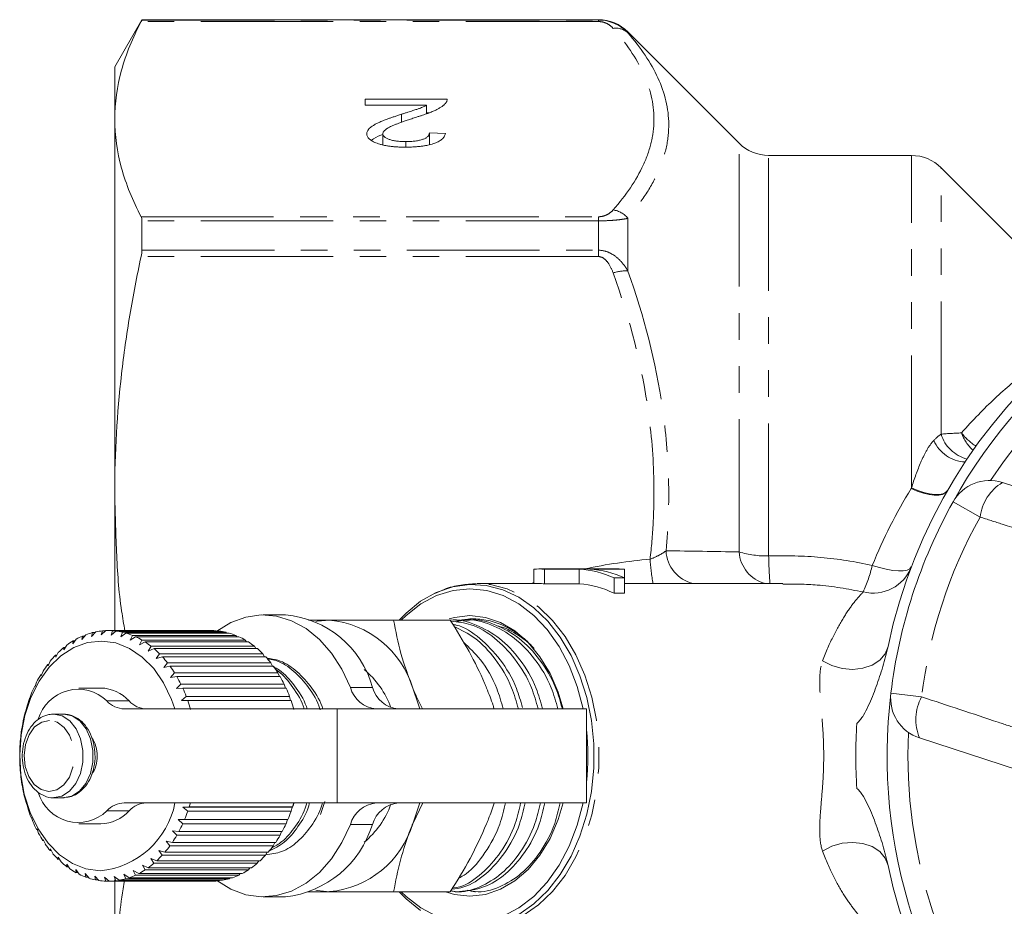
# Model space of a CAD drawing. Units: millimetres. Extents: x -41 to 606, y 7 to 342.
# Drawn here: x 101 to 148, y 35 to 77 of the extents above; entities that cross this region are included whole.
import ezdxf

# ---------------------------------------------------------------- set-up
doc = ezdxf.new("R2010")
doc.units = ezdxf.units.MM
doc.linetypes.add('PHANTOM', pattern=[12.7, 6.35, -1.27, 1.27, -1.27, 1.27, -1.27])

msp = doc.modelspace()

# ---------------------------------------------------------------- linework, layer by layer
at = {"color": 7, "linetype": 'Continuous', "lineweight": 15}
for p, q in [((107.083, 77.221), (105.783, 74.971)), ((128.951, 77.221), (107.083, 77.221)), ((107.083, 77.207), (107.083, 77.221)), ((135.693, 71.307), (130.365, 76.636)), ((105.783, 72.459), (105.783, 74.971)), ((117.78, 73.416), (121.703, 73.416)), ((117.78, 73.122), (117.78, 73.416)), ((120.715, 73.122), (117.78, 73.122)), ((120.715, 72.721), (120.715, 73.122)), ((119.521, 72.302), (119.521, 72.696)), ((120.715, 72.769), (120.856, 72.769)), ((105.783, 54.6), (105.783, 72.459)), ((118.626, 71.243), (118.626, 71.757)), ((120.857, 71.797), (121.626, 71.768)), ((120.857, 71.235), (120.857, 71.797)), ((119.72, 71.121), (119.72, 71.385)), ((143.951, 70.721), (137.107, 70.721)), ((149.652, 65.848), (145.365, 70.136)), ((107.083, 66.184), (107.083, 67.59)), ((148.305, 55.059), (153.046, 53.519)), ((105.783, 47.958), (105.783, 54.6)), ((125.857, 50.915), (125.857, 50.221)), ((129.945, 50.921), (126.101, 50.921)), ((128.033, 50.914), (126.365, 50.914)), ((126.365, 50.914), (126.365, 50.213)), ((128.033, 50.914), (128.033, 50.213)), ((130.208, 50.914), (128.54, 50.914)), ((130.208, 50.494), (129.701, 50.494)), ((129.701, 50.494), (129.701, 49.756)), ((130.208, 50.914), (130.208, 50.494)), ((130.208, 50.494), (130.208, 49.756)), ((126.101, 50.221), (123.15, 50.221)), ((126.365, 50.213), (128.033, 50.213)), ((137.78, 50.221), (130.208, 50.221)), ((129.701, 49.756), (130.208, 49.756)), ((113.958, 48.721), (112.897, 48.721)), ((121.858, 48.471), (119.143, 48.471)), ((122.771, 48.471), (122.556, 48.471)), ((104.395, 47.775), (104.214, 47.552)), ((104.214, 47.552), (104.239, 47.712)), ((104.239, 47.712), (104.344, 47.712)), ((104.87, 47.911), (104.671, 47.696)), ((104.671, 47.696), (104.71, 47.874)), ((104.71, 47.874), (104.836, 47.874)), ((105.353, 47.969), (105.137, 47.765)), ((105.137, 47.765), (105.19, 47.958)), ((105.19, 47.958), (105.341, 47.958)), ((110.422, 47.971), (105.472, 47.971)), ((105.605, 47.758), (105.675, 47.964)), ((105.837, 47.949), (105.605, 47.758)), ((105.675, 47.964), (110.624, 47.964)), ((110.786, 47.949), (105.837, 47.949)), ((106.07, 47.676), (106.156, 47.893)), ((106.316, 47.851), (106.07, 47.676)), ((106.156, 47.893), (111.106, 47.893)), ((111.266, 47.851), (106.316, 47.851)), ((106.525, 47.52), (106.629, 47.744)), ((106.785, 47.677), (106.525, 47.52)), ((106.629, 47.744), (111.579, 47.744)), ((111.734, 47.677), (106.785, 47.677)), ((110.624, 47.964), (110.64, 47.949)), ((111.106, 47.893), (111.144, 47.851)), ((111.579, 47.744), (111.632, 47.677)), ((103.494, 47.279), (103.349, 47.049)), ((103.349, 47.049), (103.351, 47.168)), ((103.351, 47.168), (103.424, 47.168)), ((103.934, 47.563), (103.771, 47.336)), ((103.771, 47.336), (103.784, 47.476)), ((103.784, 47.476), (103.872, 47.476)), ((106.964, 47.292), (107.087, 47.52)), ((107.236, 47.428), (106.964, 47.292)), ((107.087, 47.52), (112.037, 47.52)), ((112.186, 47.428), (107.236, 47.428)), ((107.382, 46.994), (107.524, 47.223)), ((107.524, 47.223), (112.473, 47.223)), ((112.037, 47.52), (112.101, 47.428)), ((112.473, 47.223), (112.544, 47.108)), ((102.953, 46.697), (102.946, 46.792)), ((102.946, 46.792), (103.005, 46.792)), ((103.079, 46.925), (102.953, 46.697)), ((107.664, 47.108), (107.382, 46.994)), ((112.614, 47.108), (107.664, 47.108)), ((107.774, 46.63), (107.934, 46.858)), ((108.064, 46.722), (107.774, 46.63)), ((107.934, 46.858), (112.883, 46.858)), ((113.014, 46.722), (108.064, 46.722)), ((112.883, 46.858), (112.957, 46.722)), ((102.587, 46.282), (102.574, 46.353)), ((102.574, 46.353), (102.621, 46.353)), ((102.695, 46.507), (102.587, 46.282)), ((108.133, 46.206), (108.312, 46.43)), ((108.43, 46.273), (108.133, 46.206)), ((108.312, 46.43), (113.261, 46.43)), ((113.38, 46.273), (108.43, 46.273)), ((113.261, 46.43), (113.335, 46.273)), ((102.258, 45.812), (102.24, 45.858)), ((102.24, 45.858), (102.277, 45.858)), ((102.348, 46.03), (102.258, 45.812)), ((108.456, 45.727), (108.652, 45.943)), ((108.758, 45.768), (108.456, 45.727)), ((108.652, 45.943), (113.602, 45.943)), ((113.707, 45.768), (108.758, 45.768)), ((113.602, 45.943), (113.672, 45.768)), ((101.968, 45.292), (101.948, 45.311)), ((101.948, 45.311), (101.975, 45.311)), ((102.041, 45.5), (101.968, 45.292)), ((108.739, 45.198), (108.952, 45.404)), ((108.952, 45.404), (113.902, 45.404)), ((113.902, 45.404), (113.966, 45.214)), ((101.779, 44.923), (101.722, 44.728)), ((105.119, 45.221), (104.058, 45.221)), ((109.042, 45.214), (108.739, 45.198)), ((108.977, 44.628), (109.206, 44.821)), ((113.992, 45.214), (109.042, 45.214)), ((109.206, 44.821), (114.156, 44.821)), ((114.156, 44.821), (114.209, 44.628)), ((101.722, 44.728), (101.702, 44.721)), ((109.28, 44.617), (108.977, 44.628)), ((114.209, 44.628), (108.977, 44.628)), ((114.23, 44.617), (109.28, 44.617)), ((114.209, 44.628), (114.23, 44.617)), ((101.524, 44.128), (101.504, 44.095)), ((101.565, 44.309), (101.524, 44.128)), ((103.337, 43.971), (102.856, 43.971)), ((106.238, 44.221), (116.432, 44.221)), ((116.432, 44.221), (128.382, 44.221)), ((128.382, 39.721), (128.382, 44.221)), ((101.375, 43.5), (101.359, 43.442)), ((101.402, 43.664), (101.375, 43.5)), ((101.292, 42.996), (101.277, 42.853)), ((101.277, 42.853), (101.267, 42.769)), ((149.073, 41.292), (144.332, 42.832)), ((101.233, 42.193), (101.23, 42.086)), ((101.237, 42.316), (101.233, 42.193)), ((101.237, 41.631), (101.241, 41.531)), ((101.241, 41.531), (101.249, 41.402)), ((101.292, 40.95), (101.304, 40.875)), ((101.304, 40.875), (101.322, 40.725)), ((101.401, 40.283), (101.418, 40.233)), ((101.418, 40.233), (101.45, 40.064)), ((101.564, 39.637), (101.584, 39.613)), ((102.856, 39.971), (102.885, 39.972)), ((102.856, 39.971), (103.337, 39.971)), ((103.337, 39.971), (103.366, 39.972)), ((116.432, 39.721), (106.238, 39.721)), ((115.645, 39.165), (115.85, 39.782)), ((128.382, 39.721), (116.432, 39.721)), ((120.536, 39.721), (120.059, 38.721)), ((101.584, 39.613), (101.63, 39.428)), ((109.045, 39.511), (109.348, 39.53)), ((109.279, 39.322), (109.045, 39.511)), ((114.277, 39.511), (109.045, 39.511)), ((114.229, 39.322), (109.279, 39.322)), ((109.348, 39.53), (114.298, 39.53)), ((114.277, 39.511), (114.229, 39.322)), ((114.298, 39.53), (114.277, 39.511)), ((101.777, 39.023), (101.798, 39.025)), ((101.799, 39.023), (101.777, 39.023)), ((101.798, 39.025), (101.86, 38.825)), ((104.058, 38.721), (105.119, 38.721)), ((108.822, 38.928), (109.126, 38.921)), ((109.041, 38.726), (108.822, 38.928)), ((113.99, 38.726), (109.041, 38.726)), ((109.126, 38.921), (114.076, 38.921)), ((114.053, 38.921), (113.99, 38.726)), ((102.039, 38.446), (102.059, 38.474)), ((102.069, 38.446), (102.039, 38.446)), ((102.059, 38.474), (102.137, 38.263)), ((108.554, 38.385), (108.856, 38.352)), ((108.756, 38.172), (108.554, 38.385)), ((108.856, 38.352), (113.806, 38.352)), ((113.774, 38.352), (113.706, 38.172)), ((102.346, 37.916), (102.362, 37.97)), ((102.386, 37.916), (102.346, 37.916)), ((102.362, 37.97), (102.458, 37.749)), ((108.244, 37.889), (108.543, 37.83)), ((108.428, 37.667), (108.244, 37.889)), ((108.543, 37.83), (113.492, 37.83)), ((113.706, 38.172), (108.756, 38.172)), ((113.451, 37.83), (113.378, 37.667)), ((102.693, 37.438), (102.704, 37.517)), ((102.744, 37.438), (102.693, 37.438)), ((102.704, 37.517), (102.818, 37.291)), ((107.896, 37.446), (108.189, 37.362)), ((108.062, 37.219), (107.896, 37.446)), ((108.189, 37.362), (113.138, 37.362)), ((113.378, 37.667), (108.428, 37.667)), ((113.086, 37.362), (113.012, 37.219)), ((103.076, 37.02), (103.08, 37.123)), ((103.14, 37.02), (103.076, 37.02)), ((103.08, 37.123), (103.212, 36.894)), ((103.486, 36.792), (103.636, 36.562)), ((103.491, 36.666), (103.486, 36.792)), ((107.514, 37.062), (107.8, 36.955)), ((107.662, 36.832), (107.514, 37.062)), ((112.612, 36.832), (107.662, 36.832)), ((107.8, 36.955), (112.749, 36.955)), ((113.012, 37.219), (108.062, 37.219)), ((112.684, 36.955), (112.612, 36.832)), ((103.568, 36.666), (103.491, 36.666)), ((103.915, 36.528), (104.084, 36.302)), ((103.932, 36.381), (103.915, 36.528)), ((104.025, 36.381), (103.932, 36.381)), ((104.363, 36.335), (104.55, 36.115)), ((104.392, 36.169), (104.363, 36.335)), ((106.671, 36.49), (106.936, 36.339)), ((106.782, 36.264), (106.671, 36.49)), ((106.936, 36.339), (111.885, 36.339)), ((107.105, 36.742), (107.38, 36.612)), ((107.234, 36.513), (107.105, 36.742)), ((112.183, 36.513), (107.234, 36.513)), ((107.38, 36.612), (112.33, 36.612)), ((111.789, 36.339), (111.732, 36.264)), ((112.25, 36.612), (112.183, 36.513)), ((104.504, 36.169), (104.392, 36.169)), ((104.824, 36.216), (105.028, 36.004)), ((104.867, 36.033), (104.824, 36.216)), ((105.001, 36.033), (104.867, 36.033)), ((105.291, 36.172), (105.512, 35.972)), ((105.35, 35.974), (105.291, 36.172)), ((105.51, 35.974), (105.35, 35.974)), ((105.512, 35.972), (110.462, 35.972)), ((105.759, 36.203), (105.996, 36.017)), ((105.834, 35.993), (105.759, 36.203)), ((105.783, 29.343), (105.783, 36.033)), ((110.784, 35.993), (105.834, 35.993)), ((105.996, 36.017), (110.945, 36.017)), ((106.221, 36.31), (106.472, 36.14)), ((106.314, 36.09), (106.221, 36.31)), ((111.263, 36.09), (106.314, 36.09)), ((106.472, 36.14), (111.422, 36.14)), ((111.732, 36.264), (106.782, 36.264)), ((110.807, 36.017), (110.784, 35.993)), ((111.307, 36.14), (111.263, 36.09)), ((121.858, 35.471), (119.143, 35.471)), ((122.083, 35.471), (122.299, 35.471)), ((123.029, 35.471), (123.061, 35.471)), ((112.897, 35.221), (113.958, 35.221))]:
    msp.add_line(p, q, dxfattribs=at)
at = {"color": 8, "linetype": 'PHANTOM', "lineweight": 0}
for p, q in [((128.951, 77.132), (107.046, 77.132)), ((107.083, 77.207), (128.951, 77.207)), ((128.951, 77.207), (128.951, 77.221)), ((128.951, 77.132), (128.951, 77.207)), ((130.365, 76.59), (130.365, 76.636)), ((135.693, 51.739), (135.693, 71.307)), ((137.107, 51.544), (137.107, 70.721)), ((143.951, 54.799), (143.951, 70.721)), ((145.365, 57.38), (145.365, 70.136)), ((107.046, 67.787), (128.951, 67.787)), ((128.951, 67.59), (107.083, 67.59)), ((128.951, 67.787), (128.951, 67.59)), ((128.951, 66.184), (128.951, 67.59)), ((130.365, 65.187), (130.365, 67.713)), ((107.083, 66.184), (128.951, 66.184)), ((128.951, 65.88), (128.951, 66.184)), ((128.951, 65.88), (107.046, 65.88)), ((147.235, 53.409), (145.939, 54.13)), ((117.069, 45.25), (118.13, 45.25)), ((142.965, 44.974), (144.436, 44.796)), ((105.407, 44.602), (106.468, 44.602)), ((116.432, 44.221), (116.432, 39.721)), ((106.468, 39.34), (105.407, 39.34)), ((118.13, 38.693), (117.069, 38.693))]:
    msp.add_line(p, q, dxfattribs=at)
at = {"color": 8, "linetype": 'PHANTOM', "lineweight": 0, "flags": 128}
for points in [[(143.932, 54.768), (144.23, 54.644), (144.52, 54.548), (144.793, 54.483), (145.041, 54.452), (145.259, 54.455), (145.439, 54.492), (145.576, 54.562), (145.666, 54.663)], [(143.951, 54.799), (144.249, 54.674), (144.539, 54.577), (144.812, 54.512), (145.061, 54.481), (145.278, 54.484), (145.457, 54.521), (145.594, 54.592), (145.684, 54.694)], [(142.072, 51.092), (142.413, 50.986), (142.743, 50.905), (143.05, 50.851), (143.325, 50.825), (143.559, 50.83), (143.743, 50.865), (143.872, 50.927), (143.942, 51.017)], [(123.277, 33.723), (123.783, 33.77), (124.581, 33.974), (125.353, 34.332), (126.081, 34.838), (126.753, 35.483), (127.355, 36.253), (127.875, 37.133), (128.304, 38.108), (128.634, 39.157), (128.857, 40.261), (128.969, 41.397), (128.969, 42.545), (128.857, 43.682), (128.634, 44.786), (128.304, 45.835), (127.875, 46.809), (127.355, 47.69), (126.753, 48.46), (126.081, 49.104), (125.353, 49.611), (124.581, 49.969), (123.783, 50.173), (123.119, 50.221)], [(139.692, 46.524), (140.135, 46.296), (140.626, 46.155), (141.133, 46.111), (141.623, 46.165), (142.063, 46.316), (142.426, 46.553), (142.687, 46.86), (142.829, 47.217)], [(102.885, 39.972), (103.241, 40.047), (103.609, 40.278), (103.916, 40.647), (104.137, 41.123), (104.254, 41.667), (104.258, 42.237), (104.148, 42.784), (103.934, 43.266), (103.632, 43.643), (103.268, 43.885), (102.87, 43.971)], [(103.366, 39.972), (103.722, 40.047), (104.09, 40.278), (104.397, 40.647), (104.618, 41.123), (104.735, 41.667), (104.739, 42.237), (104.629, 42.784), (104.415, 43.266), (104.113, 43.643), (103.749, 43.885), (103.351, 43.971)], [(102.656, 43.671), (102.284, 43.593), (101.947, 43.356), (101.678, 42.984), (101.504, 42.512), (101.442, 41.988), (101.497, 41.462), (101.665, 40.986), (101.928, 40.606), (102.261, 40.36), (102.632, 40.271), (103.004, 40.349), (103.341, 40.586), (103.609, 40.959), (103.783, 41.43), (103.846, 41.955), (103.791, 42.481), (103.623, 42.957), (103.36, 43.337), (103.026, 43.583), (102.656, 43.671)], [(139.692, 37.418), (140.135, 37.646), (140.626, 37.787), (141.133, 37.832), (141.623, 37.777), (142.063, 37.627), (142.426, 37.39), (142.687, 37.083), (142.829, 36.726)]]:
    msp.add_lwpolyline(points, dxfattribs=at)
at = {"color": 7, "linetype": 'Continuous', "lineweight": 15, "flags": 128}
for points in [[(119.4, 48.471), (119.736, 48.811), (120.437, 49.373), (121.187, 49.793), (121.971, 50.061), (122.774, 50.174), (123.58, 50.127), (124.373, 49.923), (125.139, 49.566), (125.862, 49.062), (126.529, 48.421), (127.127, 47.655), (127.644, 46.779), (128.07, 45.811), (128.397, 44.768), (128.618, 43.671), (128.73, 42.542), (128.73, 41.401), (128.618, 40.271), (128.397, 39.175), (128.07, 38.132), (127.644, 37.164), (127.127, 36.288), (126.529, 35.522), (125.862, 34.881), (125.139, 34.377)], [(128.225, 44.221), (128.224, 44.225), (127.942, 45.295), (127.555, 46.296), (127.072, 47.21), (126.501, 48.017), (125.855, 48.701), (125.146, 49.248), (124.39, 49.647), (123.601, 49.89), (122.796, 49.971), (121.991, 49.89), (121.203, 49.647), (120.446, 49.248), (119.738, 48.701), (119.499, 48.471)], [(117.069, 45.25), (116.661, 46.121), (116.163, 46.893), (115.587, 47.547), (114.946, 48.068), (114.256, 48.442), (113.534, 48.661), (112.796, 48.72), (112.061, 48.617), (111.345, 48.355), (110.68, 47.949)], [(127.271, 44.221), (127.028, 45.02), (126.638, 45.919), (126.154, 46.72), (125.588, 47.405), (124.952, 47.955), (124.264, 48.359), (123.539, 48.605), (122.796, 48.687), (122.054, 48.605), (121.809, 48.54)], [(115.409, 48.402), (115.479, 48.416), (116.079, 48.471)], [(105.081, 36.472), (104.406, 36.564), (103.753, 36.822), (103.142, 37.235), (102.59, 37.793), (102.115, 38.477), (101.732, 39.268), (101.451, 40.141), (101.282, 41.069), (101.23, 42.025), (101.296, 42.979), (101.477, 43.903), (101.77, 44.768), (102.164, 45.548), (102.648, 46.219), (103.207, 46.761), (103.824, 47.158), (104.481, 47.397), (105.157, 47.471), (105.831, 47.378), (106.484, 47.121), (107.096, 46.707), (107.648, 46.15), (108.122, 45.465), (108.506, 44.675), (108.668, 44.221)], [(120.059, 45.221), (120.325, 44.459), (120.391, 44.221)], [(119.499, 35.471), (119.738, 35.241), (120.446, 34.694), (121.203, 34.295), (121.991, 34.053), (122.796, 33.971), (123.601, 34.053), (124.39, 34.295), (125.146, 34.694), (125.855, 35.241), (126.501, 35.925), (127.072, 36.732), (127.555, 37.646), (127.942, 38.648), (128.224, 39.717), (128.225, 39.721)], [(120.391, 39.721), (120.325, 39.484), (120.059, 38.721)], [(121.625, 35.463), (122.054, 35.338), (122.796, 35.255), (123.539, 35.338), (124.264, 35.584), (124.952, 35.987), (125.588, 36.538), (126.154, 37.222), (126.638, 38.024), (127.028, 38.922), (127.271, 39.721)], [(110.649, 36.017), (110.667, 36.003), (111.345, 35.588), (112.061, 35.326), (112.796, 35.223), (113.534, 35.282), (114.256, 35.501), (114.946, 35.875), (115.587, 36.395), (116.163, 37.049), (116.661, 37.821), (117.069, 38.693)], [(116.079, 35.471), (115.479, 35.527), (115.409, 35.541)], [(120.437, 34.569), (119.736, 35.132), (119.4, 35.471)]]:
    msp.add_lwpolyline(points, dxfattribs=at)
at = {"color": 7, "linetype": 'Continuous', "lineweight": 15}
for centre, radius, start, end in [((128.951, 75.221), 2, 45, 90), ((137.107, 72.721), 2, 225, 270), ((143.951, 68.721), 2, 45, 90), ((167.783, 41.971), 25.5, 14.3068, 168.1291), ((167.783, 41.971), 25, 101.1006, 150.8994), ((147.687, 53.157), 2, 72, 150.8994), ((167.783, 41.971), 25, 150.8994, 173.1006), ((126.101, 46.444), 4.477, 86.629, 93.1293), ((127.74, 46.219), 4.703, 65.3578, 86.4288), ((128.247, 46.219), 4.703, 65.3578, 86.4288), ((129.945, 46.443), 4.478, 86.6293, 89.9995), ((126.101, 46.093), 4.129, 86.3433, 89.9993), ((127.734, 45.85), 4.373, 63.2797, 86.0881), ((113.572, 44.014), 4.723, 15.1645, 85.3112), ((115.645, 43.878), 4.614, 16.9297, 84.6073), ((105.62, 44.502), 3.494, 113.284, 118.8442), ((105.515, 44.761), 3.215, 104.5133, 110.3905), ((105.477, 44.921), 3.05, 95.3932, 101.4808), ((105.472, 44.97), 3.002, 86.1344, 92.2875), ((105.464, 44.902), 3.07, 76.9745, 83.0356), ((105.417, 44.723), 3.255, 68.1322, 73.9616), ((105.298, 44.45), 3.553, 59.7684, 65.2674), ((110.422, 44.968), 3.003, 86.135, 89.9993), ((110.414, 44.902), 3.07, 76.9745, 83.0356), ((110.367, 44.723), 3.255, 68.1322, 73.9616), ((110.248, 44.45), 3.553, 59.7684, 65.2674), ((106.112, 43.79), 4.362, 129.256, 134.0514), ((105.815, 44.169), 3.88, 121.5567, 126.7415), ((105.086, 44.107), 3.956, 51.9707, 57.0891), ((110.036, 44.107), 3.956, 51.9707, 57.0891), ((106.509, 43.396), 4.923, 136.3708, 140.7951), ((104.772, 43.723), 4.453, 44.7599, 49.4901), ((104.358, 43.329), 5.024, 38.1081, 42.4726), ((109.722, 43.723), 4.453, 44.7599, 49.4901), ((109.308, 43.329), 5.024, 38.1081, 42.4726), ((106.992, 43.017), 5.536, 142.935, 147.0261), ((103.864, 42.956), 5.644, 31.9578, 35.9966), ((108.814, 42.956), 5.644, 31.9578, 35.9966), ((107.531, 42.68), 6.172, 149.0092, 152.8142), ((103.319, 42.628), 6.28, 26.2377, 29.9989), ((108.269, 42.628), 6.28, 26.2377, 29.9989), ((114.985, 42.814), 4.288, 20.0615, 50.209), ((108.088, 42.404), 6.794, 154.6657, 158.2346), ((104.029, 43.176), 1.984, 45.9836, 163.9891), ((105.073, 43.343), 1.879, 42.0905, 88.6153), ((102.763, 42.364), 6.896, 20.8725, 24.4062), ((107.712, 42.364), 6.896, 20.8725, 24.4062), ((118.444, 45.645), 1.431, 196.0488, 264.4269), ((119.505, 45.645), 1.431, 196.0488, 264.4269), ((167.783, 41.971), 25, 173.1006, 222.8994), ((144.95, 44.734), 2, 173.1006, 252), ((108.621, 42.2), 7.365, 159.9797, 163.3618), ((106.27, 45.387), 1.166, 222.2957, 268.41), ((107.331, 45.387), 1.166, 222.2957, 268.41), ((102.238, 42.172), 7.454, 15.7882, 19.1431), ((107.188, 42.172), 7.454, 15.7882, 19.1431), ((109.085, 42.068), 7.847, 165.0248, 168.2667), ((109.441, 41.998), 8.209, 169.8705, 173.0163), ((117.194, 41.971), 11.259, 353.5535, 6.4465), ((109.656, 41.974), 8.426, 174.5825, 177.6742), ((103.442, 42.012), 1.5, 358.4351, 33.7153), ((109.711, 41.971), 8.481, 179.2235, 182.3017), ((103.454, 41.928), 1.489, 324.8044, 1.6685), ((109.602, 41.964), 8.372, 183.8543, 186.9593), ((109.338, 41.928), 8.105, 188.5356, 191.7083), ((104.029, 40.768), 1.985, 195.8453, 313.994), ((108.943, 41.839), 7.7, 193.3292, 196.6122), ((104.712, 40.482), 4.028, 275.2501, 349.1073), ((106.27, 38.556), 1.166, 91.59, 137.7043), ((107.331, 38.556), 1.166, 91.59, 137.7043), ((102.162, 41.793), 7.533, 342.5224, 344.0397), ((107.112, 41.793), 7.533, 342.5224, 344.0397), ((118.444, 38.297), 1.431, 95.5731, 163.9512), ((114.985, 41.129), 4.288, 309.791, 339.9385), ((119.505, 38.297), 1.431, 95.5731, 163.9512), ((108.451, 41.683), 7.185, 198.2997, 201.738), ((105.073, 40.6), 1.879, 271.3847, 317.9095), ((102.584, 41.65), 7.088, 337.3608, 340.8303), ((107.534, 41.65), 7.088, 337.3608, 340.8303), ((107.905, 41.455), 6.593, 203.5154, 207.1567), ((103.135, 41.409), 6.487, 331.8849, 335.5657), ((108.085, 41.409), 6.487, 331.8849, 335.5657), ((113.414, 40.118), 4.926, 276.336, 343.1883), ((115.645, 40.065), 4.614, 275.3927, 343.0703), ((107.349, 41.158), 5.962, 209.0487, 212.9425), ((106.825, 40.804), 5.33, 214.9745, 219.1705), ((103.688, 41.101), 5.853, 326.029, 329.9709), ((108.638, 41.101), 5.853, 326.029, 329.9709), ((106.368, 40.417), 4.731, 221.3673, 225.9104), ((104.203, 40.74), 5.224, 319.7184, 323.9705), ((109.153, 40.74), 5.224, 319.7184, 323.9705), ((106.003, 40.025), 4.194, 228.2928, 233.2158), ((104.994, 39.959), 4.11, 305.48, 310.4696), ((104.646, 40.35), 4.634, 312.8852, 317.4912), ((109.944, 39.959), 4.11, 305.48, 310.4696), ((109.596, 40.35), 4.634, 312.8852, 317.4912), ((105.74, 39.657), 3.742, 235.7961, 241.1081), ((105.24, 39.599), 3.674, 297.489, 302.8658), ((110.189, 39.599), 3.674, 297.489, 302.8658), ((167.783, 41.971), 25.5, 191.8709, 345.6932), ((105.577, 39.346), 3.39, 243.8833, 249.5568), ((105.497, 39.117), 3.148, 252.5019, 258.4625), ((105.473, 38.993), 3.021, 261.5274, 267.6538), ((105.472, 38.983), 3.011, 270.7664, 276.9063), ((105.455, 39.088), 3.118, 279.9849, 285.9835), ((105.387, 39.3), 3.341, 288.9533, 294.6824), ((110.422, 38.983), 3.011, 270.7664, 276.9063), ((110.405, 39.088), 3.118, 279.9849, 285.9835), ((110.337, 39.3), 3.341, 288.9533, 294.6824)]:
    msp.add_arc(centre, radius, start, end, dxfattribs=at)
at = {"color": 8, "linetype": 'PHANTOM', "lineweight": 0}
for centre, radius, start, end in [((129.785, 75.963), 0.854, 47.2055, 98.5683), ((129.505, 67.014), 1.108, 39.0902, 82.0663), ((130.229, 63.45), 1.743, 85.5239, 109.1263), ((167.783, 41.971), 24, 105.3254, 146.6746), ((146.592, 57.77), 1.723, 203.8218, 267.6639), ((147.063, 57.9), 1.776, 197.0318, 255.2636), ((148.225, 58.095), 1.992, 199.3269, 228.3613), ((148.337, 58.951), 2.503, 217.2529, 238.8874), ((149.481, 53.124), 2.264, 121.2913, 172.7785), ((167.783, 41.971), 23.518, 150.8994, 173.1006), ((133.876, 51.86), 1.683, 182.3207, 256.9619), ((137.37, 51.848), 1.68, 183.7232, 255.5782), ((137.031, 56.211), 4.668, 253.3515, 270.9432), ((166.669, 52.289), 29.571, 181.4431, 184.0092), ((146.386, 52.569), 15.007, 184.5219, 189.001), ((135.59, 52.601), 6.655, 335.3293, 346.896), ((142.109, 51.734), 1.968, 256.1509, 338.6352), ((146.421, 43.706), 2.264, 151.2215, 202.7087), ((167.783, 41.971), 24, 177.3254, 218.6746)]:
    msp.add_arc(centre, radius, start, end, dxfattribs=at)
for start_param, end_param in [(1.210004, 1.417543), (1.580896, 1.589023)]:
    msp.add_ellipse((128.9, 41.206), major_axis=(14.825, 4.712), ratio=0.614014, start_param=start_param, end_param=end_param, dxfattribs=at)
at = {"color": 7, "linetype": 'Continuous', "lineweight": 15}
for points, knots in [([(105.783, 72.459), (105.783, 73.237), (105.893, 74.017), (106.215, 75.19), (106.349, 75.581), (106.663, 76.358), (106.844, 76.746), (107.046, 77.132)], [0, 0, 0, 0, 0.5, 0.5, 0.75, 0.75, 1, 1, 1, 1]), ([(128.951, 77.207), (129.104, 77.207), (129.255, 77.189), (129.538, 77.121), (129.67, 77.073), (129.909, 76.957), (130.016, 76.89), (130.206, 76.747), (130.29, 76.67), (130.365, 76.59)], [0, 0, 0, 0, 0.25, 0.25, 0.5, 0.5, 0.75, 0.75, 1, 1, 1, 1]), ([(119.521, 72.696), (119.574, 72.712), (119.674, 72.743), (119.817, 72.789), (119.944, 72.83), (120.06, 72.866), (120.16, 72.9), (120.247, 72.928), (120.318, 72.953), (120.427, 72.99), (120.565, 73.044), (120.666, 73.097), (120.715, 73.122)], [0, 0, 0, 0, 0.1242, 0.23683, 0.339495, 0.431254, 0.511455, 0.581223, 0.640495, 0.688308, 0.850333, 1, 1, 1, 1]), ([(121.622, 73.212), (121.597, 73.185), (121.545, 73.13), (121.44, 73.051), (121.316, 72.973), (121.196, 72.909), (121.086, 72.858), (120.994, 72.818), (120.891, 72.777), (120.779, 72.735), (120.658, 72.692), (120.528, 72.647), (120.387, 72.602), (120.289, 72.573), (120.239, 72.557)], [0, 0, 0, 0, 0.100388, 0.204407, 0.310686, 0.422157, 0.480685, 0.543238, 0.6095, 0.679555, 0.753841, 0.831641, 0.913813, 1, 1, 1, 1]), ([(121.703, 73.416), (121.703, 73.399), (121.703, 73.364), (121.688, 73.312), (121.663, 73.261), (121.636, 73.228), (121.622, 73.212)], [0, 0, 0, 0, 0.252643, 0.50444, 0.750407, 1, 1, 1, 1]), ([(117.857, 71.754), (117.858, 71.776), (117.862, 71.822), (117.887, 71.89), (117.932, 71.957), (117.99, 72.025), (118.07, 72.092), (118.171, 72.161), (118.297, 72.232), (118.418, 72.292), (118.53, 72.342), (118.63, 72.383), (118.745, 72.427), (118.872, 72.475), (119.015, 72.526), (119.17, 72.58), (119.341, 72.637), (119.46, 72.676), (119.521, 72.696)], [0, 0, 0, 0, 0.057945, 0.116018, 0.174826, 0.234683, 0.296827, 0.364061, 0.436192, 0.51426, 0.556976, 0.604856, 0.657675, 0.715751, 0.77884, 0.847501, 0.921228, 1, 1, 1, 1]), ([(107.046, 67.787), (106.64, 68.562), (106.322, 69.339), (105.894, 70.896), (105.783, 71.677), (105.783, 72.459)], [0, 0, 0, 0, 0.5, 0.5, 1, 1, 1, 1]), ([(120.239, 72.557), (120.162, 72.532), (120.013, 72.485), (119.803, 72.414), (119.611, 72.348), (119.441, 72.285), (119.29, 72.228), (119.159, 72.175), (119.046, 72.127), (118.953, 72.082), (118.875, 72.04), (118.808, 71.998), (118.753, 71.957), (118.707, 71.916), (118.67, 71.876), (118.645, 71.836), (118.628, 71.796), (118.627, 71.77), (118.626, 71.757)], [0, 0, 0, 0, 0.11141, 0.214526, 0.309417, 0.396087, 0.474284, 0.544374, 0.60642, 0.660582, 0.709794, 0.756451, 0.800767, 0.843168, 0.884295, 0.923885, 0.962359, 1, 1, 1, 1]), ([(119.703, 71.12), (119.633, 71.12), (119.498, 71.121), (119.301, 71.13), (119.115, 71.144), (118.94, 71.164), (118.776, 71.19), (118.624, 71.221), (118.482, 71.258), (118.353, 71.301), (118.237, 71.348), (118.135, 71.398), (118.05, 71.45), (117.977, 71.505), (117.923, 71.564), (117.885, 71.625), (117.86, 71.688), (117.858, 71.732), (117.857, 71.754)], [0, 0, 0, 0, 0.074712, 0.145539, 0.213339, 0.278615, 0.342094, 0.40389, 0.465063, 0.526577, 0.587328, 0.64638, 0.704345, 0.761672, 0.819418, 0.878039, 0.937796, 1, 1, 1, 1]), ([(118.088, 71.448), (118.218, 71.537), (118.369, 71.64), (118.595, 71.718), (118.626, 71.729)], [0, 0, 0, 0, 0.861632, 1, 1, 1, 1]), ([(118.626, 71.757), (118.627, 71.744), (118.628, 71.718), (118.644, 71.681), (118.665, 71.646), (118.7, 71.612), (118.742, 71.579), (118.796, 71.549), (118.857, 71.519), (118.928, 71.492), (119.005, 71.466), (119.092, 71.445), (119.181, 71.426), (119.278, 71.411), (119.38, 71.399), (119.488, 71.391), (119.602, 71.386), (119.68, 71.385), (119.72, 71.385)], [0, 0, 0, 0, 0.0617622, 0.121174, 0.1794214, 0.2368434, 0.2943218, 0.353191, 0.4127207, 0.4745222, 0.5370567, 0.5995913, 0.662367, 0.7252456, 0.7903164, 0.8577243, 0.927232, 1, 1, 1, 1]), ([(121.626, 71.768), (121.618, 71.742), (121.603, 71.692), (121.564, 71.62), (121.511, 71.552), (121.447, 71.489), (121.367, 71.431), (121.276, 71.377), (121.169, 71.329), (121.05, 71.285), (120.92, 71.246), (120.778, 71.212), (120.624, 71.184), (120.461, 71.16), (120.286, 71.142), (120.101, 71.129), (119.906, 71.122), (119.771, 71.12), (119.703, 71.12)], [0, 0, 0, 0, 0.070675, 0.137493, 0.201473, 0.262869, 0.32255, 0.380737, 0.43822, 0.495487, 0.553484, 0.611346, 0.670644, 0.731587, 0.794183, 0.859445, 0.928208, 1, 1, 1, 1]), ([(119.72, 71.385), (119.761, 71.385), (119.843, 71.386), (119.962, 71.391), (120.075, 71.399), (120.182, 71.411), (120.283, 71.427), (120.377, 71.446), (120.465, 71.468), (120.545, 71.494), (120.617, 71.522), (120.682, 71.554), (120.735, 71.588), (120.778, 71.625), (120.813, 71.664), (120.839, 71.706), (120.852, 71.751), (120.855, 71.781), (120.857, 71.797)], [0, 0, 0, 0, 0.070696, 0.138358, 0.20337, 0.2657, 0.327256, 0.386512, 0.445858, 0.505173, 0.56378, 0.622343, 0.680824, 0.739795, 0.800801, 0.864239, 0.930631, 1, 1, 1, 1]), ([(105.783, 54.6), (105.783, 56.478), (105.893, 58.361), (106.215, 61.192), (106.349, 62.135), (106.663, 64.013), (106.844, 64.948), (107.046, 65.88)], [0, 0, 0, 0, 0.5, 0.5, 0.75, 0.75, 1, 1, 1, 1]), ([(106.271, 47.958), (106.216, 48.273), (105.995, 49.526), (105.845, 51.747), (105.804, 53.648), (105.783, 54.6)], [0, 0, 0, 0, 0.143678, 0.571247, 1, 1, 1, 1]), ([(123.115, 50.217), (122.862, 50.204), (122.339, 50.176), (121.664, 50.006), (121.264, 49.813), (121.114, 49.741)], [0, 0, 0, 0, 0.369324, 0.764446, 1, 1, 1, 1]), ([(115.058, 48.471), (115.076, 48.471), (115.37, 48.471), (115.736, 48.471), (116.079, 48.471)], [0, 0, 0, 0, 0.061436, 1, 1, 1, 1]), ([(116.079, 48.471), (116.311, 48.471), (116.886, 48.471), (117.908, 48.471), (118.73, 48.471), (119.143, 48.471)], [0, 0, 0, 0, 0.251711, 0.623873, 1, 1, 1, 1]), ([(119.143, 48.471), (119.244, 47.943), (119.447, 46.878), (119.854, 45.777), (120.059, 45.221)], [0, 0, 0, 0, 0.495458, 1, 1, 1, 1]), ([(126.28, 44.221), (126.187, 44.556), (125.942, 45.435), (125.226, 46.607), (124.242, 47.663), (123.093, 48.28), (122.252, 48.546), (121.831, 48.47), (121.826, 48.469)], [0, 0, 0, 0, 0.134988, 0.354383, 0.566286, 0.778189, 0.997584, 1, 1, 1, 1]), ([(123.595, 45.221), (123.563, 45.298), (123.321, 45.882), (122.782, 46.982), (122.168, 47.972), (121.858, 48.471)], [0, 0, 0, 0, 0.070077, 0.530778, 1, 1, 1, 1]), ([(121.889, 48.419), (122.212, 48.383), (122.942, 48.302), (124.002, 47.665), (124.991, 46.64), (125.717, 45.457), (125.968, 44.568), (126.066, 44.221)], [0, 0, 0, 0, 0.176802, 0.399559, 0.622316, 0.852948, 1, 1, 1, 1]), ([(125.313, 44.291), (125.226, 44.602), (124.986, 45.455), (124.281, 46.617), (123.294, 47.628), (122.494, 48.182), (122.035, 48.259), (121.979, 48.268)], [0, 0, 0, 0, 0.157177, 0.432199, 0.69783, 0.963461, 1, 1, 1, 1]), ([(122.037, 48.171), (122.376, 48.007), (123.101, 47.656), (124.044, 46.63), (124.772, 45.458), (125.023, 44.568), (125.121, 44.221)], [0, 0, 0, 0, 0.2463769, 0.5259625, 0.8154329, 1, 1, 1, 1]), ([(125.692, 47.288), (125.662, 47.322), (125.458, 47.556), (124.978, 47.908), (124.388, 48.239), (123.737, 48.459), (123.213, 48.539), (122.633, 48.538), (122.318, 48.462), (122.129, 48.417)], [0, 0, 0, 0, 0.030697, 0.209483, 0.427792, 0.536633, 0.743485, 0.846643, 1, 1, 1, 1]), ([(122.191, 48.406), (122.308, 48.432), (122.841, 48.551), (123.796, 48.303), (124.948, 47.679), (125.937, 46.636), (126.662, 45.457), (126.914, 44.568), (127.012, 44.221)], [0, 0, 0, 0, 0.057879, 0.264064, 0.463208, 0.662352, 0.868536, 1, 1, 1, 1]), ([(127.226, 44.221), (127.132, 44.556), (126.888, 45.435), (126.172, 46.607), (125.187, 47.663), (124.039, 48.28), (123.198, 48.546), (122.776, 48.47), (122.771, 48.469)], [0, 0, 0, 0, 0.134988, 0.354383, 0.566286, 0.778189, 0.997584, 1, 1, 1, 1]), ([(124.096, 48.203), (124.209, 48.173), (124.583, 48.077), (125.178, 47.71), (125.66, 47.37), (125.868, 47.124), (125.87, 47.122)], [0, 0, 0, 0, 0.176281, 0.580103, 0.995716, 1, 1, 1, 1]), ([(124.39, 44.221), (124.296, 44.555), (124.05, 45.431), (123.39, 46.56), (122.764, 47.157), (122.484, 47.423)], [0, 0, 0, 0, 0.254051, 0.666959, 1, 1, 1, 1]), ([(141.329, 43.527), (141.397, 43.579), (141.453, 43.642), (141.557, 43.775), (141.603, 43.845), (141.734, 44.061), (141.81, 44.21), (142.023, 44.664), (142.145, 44.976), (142.374, 45.606), (142.479, 45.924), (142.671, 46.565), (142.76, 46.888), (142.829, 47.217)], [0, 0, 0, 0, 0.0625, 0.0625, 0.125, 0.125, 0.25, 0.25, 0.5, 0.5, 0.75, 0.75, 1, 1, 1, 1]), ([(115.747, 44.221), (115.736, 44.258), (115.604, 44.686), (115.158, 45.355), (114.447, 46.115), (113.727, 46.563), (113.253, 46.625), (113.076, 46.648)], [0, 0, 0, 0, 0.026043, 0.303942, 0.572347, 0.840753, 1, 1, 1, 1]), ([(113.101, 46.619), (113.215, 46.603), (113.625, 46.548), (114.286, 46.129), (115.004, 45.383), (115.462, 44.693), (115.602, 44.24), (115.621, 44.178)], [0, 0, 0, 0, 0.106616, 0.385899, 0.665181, 0.954341, 1, 1, 1, 1]), ([(114.999, 44.221), (114.987, 44.258), (114.856, 44.686), (114.406, 45.34), (113.847, 46.006), (113.451, 46.212), (113.335, 46.272)], [0, 0, 0, 0, 0.038085, 0.444482, 0.836997, 1, 1, 1, 1]), ([(113.49, 46.109), (113.499, 46.104), (113.784, 45.946), (114.246, 45.355), (114.708, 44.707), (114.844, 44.268), (114.859, 44.221)], [0, 0, 0, 0, 0.0148925, 0.4709097, 0.9430559, 1, 1, 1, 1]), ([(120.059, 45.221), (120.091, 45.144), (120.228, 44.809), (120.4, 44.477), (120.532, 44.221)], [0, 0, 0, 0, 0.23022, 1, 1, 1, 1]), ([(123.957, 44.221), (123.941, 44.277), (123.841, 44.608), (123.707, 44.942), (123.595, 45.221)], [0, 0, 0, 0, 0.16661, 1, 1, 1, 1]), ([(102.872, 43.971), (102.79, 43.967), (102.574, 43.956), (102.237, 43.821), (101.899, 43.548), (101.626, 43.165), (101.435, 42.695), (101.343, 42.169), (101.358, 41.626), (101.48, 41.104), (101.704, 40.643), (102.019, 40.272), (102.404, 40.043), (102.712, 39.949), (102.871, 39.977), (102.89, 39.981)], [0, 0, 0, 0, 0.049137, 0.129886, 0.211196, 0.294762, 0.380299, 0.466686, 0.553334, 0.640356, 0.727925, 0.81603, 0.903468, 0.988237, 1, 1, 1, 1]), ([(104.833, 42.04), (104.823, 42.2), (104.801, 42.541), (104.637, 43.024), (104.379, 43.455), (104.033, 43.776), (103.675, 43.944), (103.442, 43.964), (103.353, 43.971)], [0, 0, 0, 0, 0.160838, 0.34229, 0.525012, 0.708239, 0.888495, 1, 1, 1, 1]), ([(103.371, 39.981), (103.488, 39.991), (103.739, 40.013), (104.093, 40.215), (104.408, 40.529), (104.653, 40.95), (104.799, 41.444), (104.858, 41.825), (104.835, 42.021), (104.833, 42.04)], [0, 0, 0, 0, 0.140222, 0.301964, 0.466375, 0.635532, 0.807774, 0.98103, 1, 1, 1, 1]), ([(142.829, 36.726), (142.76, 37.054), (142.671, 37.377), (142.478, 38.019), (142.373, 38.337), (142.145, 38.968), (142.022, 39.28), (141.809, 39.735), (141.733, 39.885), (141.602, 40.1), (141.555, 40.17), (141.452, 40.302), (141.396, 40.364), (141.329, 40.415)], [0, 0, 0, 0, 0.25, 0.25, 0.5, 0.5, 0.75, 0.75, 0.875, 0.875, 0.9375, 0.9375, 1, 1, 1, 1]), ([(115.728, 39.721), (115.719, 39.685), (115.611, 39.257), (115.211, 38.589), (114.559, 37.824), (113.805, 37.339), (113.276, 37.273), (113.024, 37.242)], [0, 0, 0, 0, 0.023996, 0.280056, 0.527368, 0.77468, 1, 1, 1, 1]), ([(113.172, 37.405), (113.424, 37.534), (113.939, 37.797), (114.582, 38.569), (114.989, 39.236), (115.101, 39.674), (115.113, 39.721)], [0, 0, 0, 0, 0.30652, 0.627539, 0.959913, 1, 1, 1, 1]), ([(114.979, 39.721), (114.97, 39.685), (114.863, 39.256), (114.461, 38.598), (113.894, 37.885), (113.463, 37.652), (113.294, 37.561)], [0, 0, 0, 0, 0.0349168, 0.4075111, 0.7673773, 1, 1, 1, 1]), ([(114.263, 39.456), (114.287, 39.496), (114.333, 39.574), (114.355, 39.673), (114.365, 39.721)], [0, 0, 0, 0, 0.509606, 1, 1, 1, 1]), ([(126.171, 39.721), (126.095, 39.386), (125.894, 38.508), (125.251, 37.335), (124.341, 36.282), (123.266, 35.653), (122.414, 35.396), (121.953, 35.497), (121.882, 35.512)], [0, 0, 0, 0, 0.130066, 0.341462, 0.545639, 0.749816, 0.961212, 1, 1, 1, 1]), ([(121.924, 35.583), (122.121, 35.61), (122.696, 35.687), (123.587, 36.283), (124.503, 37.301), (125.155, 38.486), (125.361, 39.375), (125.442, 39.721)], [0, 0, 0, 0, 0.1229012, 0.3602435, 0.5975859, 0.8433196, 1, 1, 1, 1]), ([(125.225, 39.721), (125.149, 39.387), (124.949, 38.509), (124.306, 37.327), (123.394, 36.308), (122.577, 35.731), (122.076, 35.652), (121.953, 35.632)], [0, 0, 0, 0, 0.1593954, 0.4184599, 0.6686779, 0.9188959, 1, 1, 1, 1]), ([(122.232, 36.1), (122.362, 36.172), (122.848, 36.441), (123.552, 37.323), (124.21, 38.483), (124.416, 39.374), (124.496, 39.721)], [0, 0, 0, 0, 0.119182, 0.445955, 0.784282, 1, 1, 1, 1]), ([(122.298, 35.474), (122.688, 35.516), (123.458, 35.601), (124.534, 36.274), (125.448, 37.304), (126.1, 38.486), (126.307, 39.375), (126.387, 39.721)], [0, 0, 0, 0, 0.216964, 0.428853, 0.640742, 0.860123, 1, 1, 1, 1]), ([(127.116, 39.721), (127.04, 39.387), (126.84, 38.508), (126.197, 37.334), (125.287, 36.283), (124.211, 35.648), (123.305, 35.394), (122.79, 35.514), (122.664, 35.544)], [0, 0, 0, 0, 0.126324, 0.331638, 0.529941, 0.728244, 0.933558, 1, 1, 1, 1]), ([(123.595, 38.721), (123.626, 38.798), (123.758, 39.128), (123.884, 39.463), (123.96, 39.717), (123.961, 39.721)], [0, 0, 0, 0, 0.230722, 0.987559, 1, 1, 1, 1]), ([(120.059, 38.721), (120.028, 38.644), (119.794, 38.061), (119.435, 36.961), (119.241, 35.971), (119.143, 35.471)], [0, 0, 0, 0, 0.070077, 0.530778, 1, 1, 1, 1]), ([(121.858, 35.471), (122.188, 35.999), (122.854, 37.064), (123.347, 38.166), (123.595, 38.721)], [0, 0, 0, 0, 0.495458, 1, 1, 1, 1]), ([(105.783, 29.343), (105.808, 30.386), (105.858, 32.476), (106.022, 34.713), (106.23, 35.89), (106.255, 36.033)], [0, 0, 0, 0, 0.4668228, 0.9352357, 1, 1, 1, 1]), ([(116.079, 35.471), (115.741, 35.471), (115.361, 35.471), (115.055, 35.471), (115.02, 35.471)], [0, 0, 0, 0, 0.88792, 1, 1, 1, 1]), ([(119.143, 35.471), (118.734, 35.471), (117.912, 35.471), (116.889, 35.471), (116.311, 35.471), (116.079, 35.471)], [0, 0, 0, 0, 0.372476, 0.748289, 1, 1, 1, 1])]:
    msp.add_open_spline(points, degree=3, knots=knots, dxfattribs=at)
for points in [[(107.046, 77.132), (107.07, 77.178), (107.083, 77.204), (107.083, 77.207)], [(107.083, 67.59), (107.083, 67.675), (107.07, 67.741), (107.046, 67.787)], [(107.046, 65.88), (107.07, 65.991), (107.083, 66.094), (107.083, 66.184)], [(141.329, 40.415), (141.299, 40.934), (141.268, 41.971), (141.299, 43.009), (141.329, 43.527)]]:
    msp.add_open_spline(points, degree=3, dxfattribs=at)
at = {"color": 8, "linetype": 'PHANTOM', "lineweight": 0}
for points, knots in [([(129.658, 76.807), (129.596, 76.878), (129.522, 76.946), (129.358, 77.04), (129.296, 77.069), (129.142, 77.115), (129.05, 77.132), (128.951, 77.132)], [0, 0, 0, 0, 0.5, 0.5, 0.75, 0.75, 1, 1, 1, 1]), ([(129.658, 68.111), (130.275, 68.817), (130.766, 69.532), (131.27, 70.621), (131.398, 70.986), (131.528, 71.539), (131.561, 71.724), (131.604, 72.096), (131.615, 72.282), (131.613, 73.211), (131.434, 73.944), (130.764, 75.389), (130.274, 76.102), (129.658, 76.807)], [0, 0, 0, 0, 0.25, 0.25, 0.375, 0.375, 0.4375, 0.4375, 0.5, 0.5, 0.75, 0.75, 1, 1, 1, 1]), ([(130.365, 76.59), (130.982, 75.882), (131.471, 75.165), (132.14, 73.706), (132.319, 72.964), (132.323, 71.83), (132.281, 71.449), (132.109, 70.69), (131.98, 70.313), (131.645, 69.562), (131.438, 69.189), (130.953, 68.448), (130.674, 68.078), (130.365, 67.713)], [0, 0, 0, 0, 0.25, 0.25, 0.5, 0.5, 0.625, 0.625, 0.75, 0.75, 0.875, 0.875, 1, 1, 1, 1]), ([(128.951, 67.787), (129.049, 67.787), (129.143, 67.804), (129.295, 67.85), (129.358, 67.879), (129.521, 67.972), (129.596, 68.041), (129.658, 68.111)], [0, 0, 0, 0, 0.25, 0.25, 0.5, 0.5, 1, 1, 1, 1]), ([(130.365, 67.713), (130.29, 67.696), (130.206, 67.681), (130.016, 67.652), (129.909, 67.639), (129.67, 67.616), (129.538, 67.607), (129.255, 67.594), (129.103, 67.59), (128.951, 67.59)], [0, 0, 0, 0, 0.25, 0.25, 0.5, 0.5, 0.75, 0.75, 1, 1, 1, 1]), ([(128.951, 66.184), (129.104, 66.184), (129.255, 66.154), (129.538, 66.045), (129.67, 65.967), (129.909, 65.781), (130.016, 65.673), (130.206, 65.442), (130.29, 65.318), (130.365, 65.187)], [0, 0, 0, 0, 0.25, 0.25, 0.5, 0.5, 0.75, 0.75, 1, 1, 1, 1]), ([(129.658, 65.097), (129.596, 65.267), (129.522, 65.432), (129.358, 65.658), (129.296, 65.728), (129.142, 65.84), (129.05, 65.88), (128.951, 65.88)], [0, 0, 0, 0, 0.5, 0.5, 0.75, 0.75, 1, 1, 1, 1]), ([(131.426, 51.386), (131.494, 51.963), (131.544, 52.543), (131.607, 53.709), (131.619, 54.297), (131.601, 56.045), (131.515, 57.2), (131.048, 60.633), (130.46, 62.881), (129.658, 65.097)], [0, 0, 0, 0, 0.125, 0.125, 0.25, 0.25, 0.5, 0.5, 1, 1, 1, 1]), ([(130.365, 65.187), (131.136, 63.024), (131.707, 60.83), (132.187, 57.482), (132.283, 56.356), (132.342, 54.083), (132.302, 52.934), (132.195, 51.792)], [0, 0, 0, 0, 0.5, 0.5, 0.75, 0.75, 1, 1, 1, 1]), ([(146.345, 57.436), (146.887, 58.054), (147.423, 58.599), (148.467, 59.572), (148.976, 60), (149.942, 60.751), (150.401, 61.075), (151.03, 61.491), (151.23, 61.618), (151.602, 61.847), (151.775, 61.949), (151.933, 62.04)], [0, 0, 0, 0, 0.25, 0.25, 0.5, 0.5, 0.75, 0.75, 0.875, 0.875, 1, 1, 1, 1]), ([(143.951, 54.799), (144.085, 55.234), (144.232, 55.652), (144.488, 56.237), (144.579, 56.425), (144.78, 56.779), (144.889, 56.943), (145.016, 57.074)], [0, 0, 0, 0, 0.5, 0.5, 0.75, 0.75, 1, 1, 1, 1]), ([(151.99, 51.892), (150.76, 52.283), (149.174, 52.788), (147.59, 53.295), (147.235, 53.409)], [0, 0, 0, 0, 0.775381, 1, 1, 1, 1]), ([(131.426, 51.386), (131.582, 51.451), (131.728, 51.514), (131.989, 51.649), (132.101, 51.719), (132.195, 51.792)], [0, 0, 0, 0, 0.5, 0.5, 1, 1, 1, 1]), ([(137.107, 51.544), (137.946, 51.57), (138.78, 51.549), (140.436, 51.404), (141.257, 51.28), (142.072, 51.092)], [0, 0, 0, 0, 0.5, 0.5, 1, 1, 1, 1]), ([(141.638, 49.823), (140.905, 49.959), (139.626, 50.197), (138.332, 50.197), (137.78, 50.197)], [0, 0, 0, 0, 0.5728271, 1, 1, 1, 1]), ([(139.692, 46.524), (139.86, 46.971), (140.034, 47.361), (140.381, 48.057), (140.553, 48.359), (140.886, 48.891), (141.047, 49.122), (141.355, 49.52), (141.501, 49.687), (141.638, 49.823)], [0, 0, 0, 0, 0.25, 0.25, 0.5, 0.5, 0.75, 0.75, 1, 1, 1, 1]), ([(139.692, 37.418), (139.596, 37.675), (139.558, 37.99), (139.55, 38.512), (139.555, 38.694), (139.575, 39.076), (139.59, 39.274), (139.638, 39.871), (139.675, 40.281), (139.729, 41.12), (139.746, 41.552), (139.746, 42.404), (139.729, 42.826), (139.689, 43.454), (139.673, 43.662), (139.639, 44.077), (139.621, 44.282), (139.573, 44.88), (139.547, 45.259), (139.558, 45.963), (139.596, 46.268), (139.692, 46.524)], [0, 0, 0, 0, 0.125, 0.125, 0.1875, 0.1875, 0.25, 0.25, 0.375, 0.375, 0.5, 0.5, 0.625, 0.625, 0.6875, 0.6875, 0.75, 0.75, 0.875, 0.875, 1, 1, 1, 1]), ([(144.436, 44.796), (145.661, 44.392), (147.24, 43.871), (148.82, 43.346), (149.175, 43.229)], [0, 0, 0, 0, 0.77538, 1, 1, 1, 1]), ([(141.638, 34.12), (141.502, 34.255), (141.355, 34.423), (141.046, 34.822), (140.884, 35.054), (140.548, 35.592), (140.376, 35.895), (140.032, 36.585), (139.86, 36.971), (139.692, 37.418)], [0, 0, 0, 0, 0.25, 0.25, 0.5, 0.5, 0.75, 0.75, 1, 1, 1, 1])]:
    msp.add_open_spline(points, degree=3, knots=knots, dxfattribs=at)
for points in [[(145.016, 57.074), (145.133, 57.196), (145.25, 57.301), (145.365, 57.38)], [(145.365, 57.38), (145.692, 57.404), (146.018, 57.422), (146.345, 57.436)], [(142.072, 51.092), (142.6, 52.393), (143.224, 53.615), (143.932, 54.768)], [(143.932, 54.768), (143.938, 54.778), (143.944, 54.789), (143.951, 54.799)], [(132.195, 51.792), (133.364, 51.777), (134.53, 51.759), (135.693, 51.739)]]:
    msp.add_open_spline(points, degree=3, dxfattribs=at)

doc.saveas('drawing.dxf')
